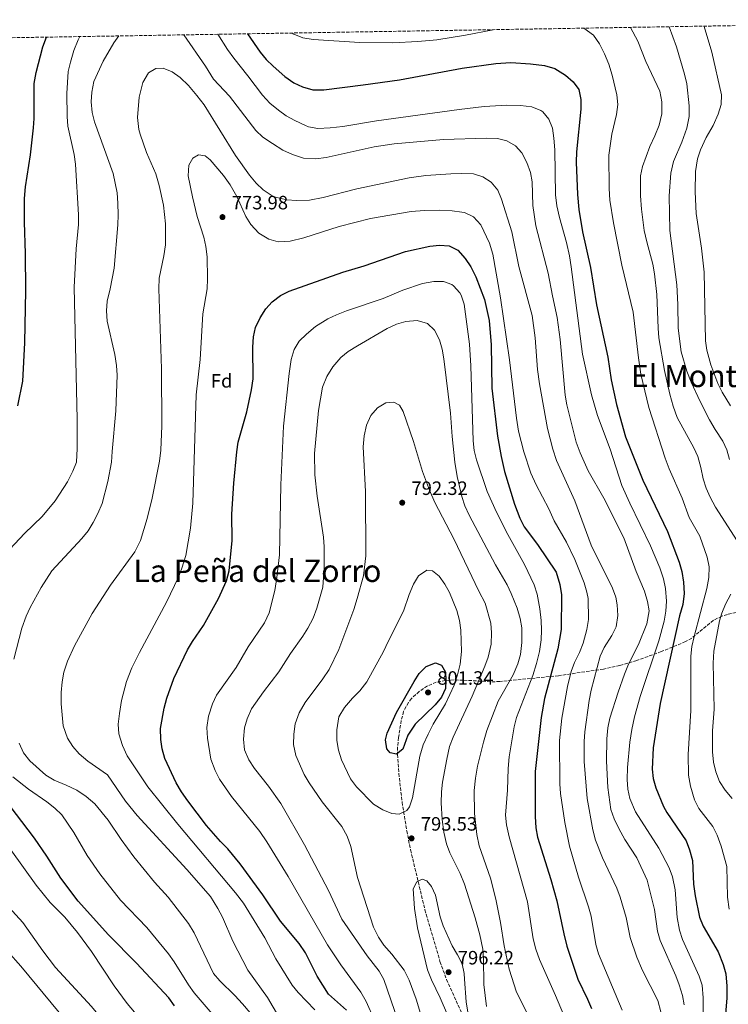
# Model space of a CAD drawing. Units: metres. Extents: x 614576 to 618035, y 4710871 to 4713241.
# Drawn here: x 617280 to 617647, y 4712728 to 4713238 of the extents above; entities that cross this region are included whole.
import ezdxf
from ezdxf.enums import TextEntityAlignment as Align

# ---------------------------------------------------------------- set-up
doc = ezdxf.new("R2010")
doc.units = ezdxf.units.M
doc.header["$MEASUREMENT"] = 0
doc.linetypes.add('DGN Style 3', pattern=[2.435891, 1.739922, -0.695969])
for name, color, linetype, lineweight in [('Cota de punto acotado terreno', 7, 'Continuous', 0), ('Curva de nivel directora', 30, 'Continuous', 30), ('Curva de nivel intermedia', 30, 'Continuous', 0), ('Etiqueta de zona arbolada', 92, 'Continuous', 0), ('Fuente-manantial-naciente', 7, 'Continuous', 0), ('Punto acotado terreno (símbolo)', 7, 'Continuous', 0), ('Texto de Área (paraje) menor', 7, 'Continuous', 0), ('Zona arbolada', 92, 'DGN Style 3', 0)]:
    doc.layers.add(name, color=color, linetype=linetype, lineweight=lineweight)
doc.styles.add('Style-Arial', font='arial.ttf')

# ---------------------------------------------------------------- blocks, each defined once
blk = doc.blocks.new('5PATER')
at = {"layer": 'Fuente-manantial-naciente', "linetype": 'Continuous', "lineweight": 0}
h = blk.add_hatch(color=51, dxfattribs=at)
edge = h.paths.add_edge_path()
edge.add_ellipse((0, 0), major_axis=(-0.11, -0.111), ratio=0.999422, start_angle=0, end_angle=360)

msp = doc.modelspace()

# ---------------------------------------------------------------- linework, layer by layer
at = {"layer": 'Curva de nivel directora', "color": 30, "linetype": 'Continuous', "lineweight": 30, "flags": 128}
for points, elevation in [([(617397.93, 4713230.69), (617404.49, 4713221.25), (617407.7, 4713217.41), (617411.28, 4713213.84), (617417.21, 4713208.55), (617422.01, 4713205.31), (617426.5, 4713203.12), (617431.75, 4713201.69), (617437.47, 4713201.73), (617457.87, 4713204.16), (617476.61, 4713206.78), (617509.2, 4713212.93), (617526.57, 4713215.28), (617534.38, 4713215.76), (617544.56, 4713215.15), (617551.71, 4713214.33), (617557.14, 4713212.74), (617562.64, 4713209.3), (617566.56, 4713205.85), (617569.59, 4713201.88), (617570.62, 4713196.69), (617570.63, 4713191.58), (617568.35, 4713169.51), (617568.17, 4713164.13), (617568.8, 4713147.44), (617569.55, 4713139.68), (617571.5, 4713127.96), (617575.59, 4713109.58), (617578.69, 4713090.27), (617584.49, 4713063.13), (617586.28, 4713051.4), (617589.07, 4713038.58), (617593.66, 4713021.78), (617602.6, 4712999.27), (617615.5, 4712972.79), (617621.49, 4712956.82), (617622.8, 4712951.99), (617623.76, 4712946.44), (617624.15, 4712940.66), (617623.33, 4712934.9), (617621.74, 4712928.97), (617611.68, 4712883.64), (617608.04, 4712860.63), (617607.43, 4712849.62), (617608.07, 4712844.7), (617609.44, 4712839.87), (617613.29, 4712830.27), (617615.06, 4712827.13), (617625.04, 4712812.33), (617626.9, 4712807.7), (617628.39, 4712802.21), (617628.94, 4712789.91), (617629.7, 4712783.94), (617631.96, 4712772.79), (617633.84, 4712768.15), (617641.6, 4712754.83), (617644.29, 4712748.25), (617645.58, 4712743.41), (617646.22, 4712737.09), (617646.24, 4712730.99), (617644.61, 4712711.83)], 750), ([(617278.98, 4713037.8), (617281.54, 4713050.59), (617282.66, 4713070.56), (617283.13, 4713097.58), (617283.05, 4713116.85), (617282.41, 4713133.07), (617282.55, 4713145.32), (617282.97, 4713151.3), (617285.54, 4713167.89), (617287.23, 4713181.88), (617287.5, 4713186.87), (617287.53, 4713205.01), (617288.48, 4713210.55), (617291.93, 4713223.9), (617293.86, 4713228.95)], 750), ([(617449.26, 4712724.57), (617439.99, 4712732.86), (617434.02, 4712742.31), (617427.93, 4712754.31), (617424.8, 4712759.19), (617415.04, 4712770.71), (617405.98, 4712784.36), (617394.16, 4712800.49), (617387.86, 4712808.27), (617383.96, 4712812.11), (617376.79, 4712820.27), (617366.98, 4712833.09), (617363.78, 4712837.85), (617360.97, 4712842.53), (617355.22, 4712855.11), (617353.84, 4712859.99), (617353.07, 4712864.93), (617352.95, 4712870.62), (617354.77, 4712881.11), (617356.18, 4712886.3), (617359.84, 4712896.57), (617366.82, 4712911.41), (617369.4, 4712915.7), (617375.24, 4712924.08), (617383.01, 4712937.93), (617387.06, 4712947.11), (617388.42, 4712952.28), (617389.98, 4712968.04), (617389.86, 4712981.68), (617390.81, 4712997.85), (617392.49, 4713013.95), (617393.17, 4713019.09), (617397.6, 4713034.73), (617400.07, 4713046.16), (617400.94, 4713051.89), (617400.74, 4713068.35), (617401.15, 4713073.62), (617402.15, 4713078.52), (617404.48, 4713083.39), (617407.42, 4713088.1), (617410.79, 4713091.8), (617415.08, 4713095), (617419.58, 4713097.27), (617447.39, 4713107.1), (617458.42, 4713110.49), (617479.85, 4713117.82), (617492.36, 4713120.57), (617497.34, 4713121.06), (617502.46, 4713120.83), (617506.91, 4713118.53), (617510.74, 4713114.24), (617513.57, 4713109.84), (617516.21, 4713104.72), (617520.63, 4713092.95), (617523.12, 4713082.16), (617524.18, 4713069.55), (617524.5, 4713046.94), (617527.48, 4713022.18), (617529.27, 4713011.54), (617531.06, 4713003.85), (617536.14, 4712986.95), (617538.93, 4712979.69), (617541.25, 4712975.18), (617548.08, 4712965.99), (617557.8, 4712951.56), (617559.76, 4712945.2), (617560.48, 4712939.9), (617560.31, 4712921.87), (617558.59, 4712911.97), (617551.81, 4712886.15), (617550.11, 4712876.29), (617546.87, 4712848.34), (617546.88, 4712825.02), (617547.2, 4712819.13), (617548.15, 4712814.21), (617555.05, 4712792.39), (617558.09, 4712781.34)], 775), ([(617475.05, 4712857.28), (617471.78, 4712857.93), (617470.05, 4712860.05), (617469.44, 4712864.77), (617470.35, 4712868.15), (617475.16, 4712878.84), (617484.2, 4712895.06), (617486.89, 4712899.11), (617490.46, 4712902.78), (617495.25, 4712904.65), (617498.43, 4712903.37), (617500.53, 4712899.85), (617500.72, 4712895.7), (617500.43, 4712891.33), (617498.35, 4712886.79), (617495.18, 4712882.83), (617484.71, 4712872.83), (617481.01, 4712867.09), (617478.36, 4712859.9), (617475.05, 4712857.28)], 800), ([(617360.21, 4712726.89), (617357.29, 4712730.95), (617340.52, 4712749.05), (617325.98, 4712763.65), (617310.21, 4712781.15), (617301.3, 4712793), (617294.05, 4712804.38), (617287.6, 4712813.81), (617271.76, 4712834.62)], 750), ([(617558.09, 4712781.34), (617561.7, 4712764.15), (617563.35, 4712757.72), (617569.02, 4712740.73), (617574.08, 4712730.37), (617576.14, 4712725.48)], 775)]:
    msp.add_lwpolyline(points, dxfattribs=dict(at, elevation=elevation))
at = {"layer": 'Curva de nivel intermedia', "color": 30, "linetype": 'Continuous', "lineweight": 0, "flags": 128}
for points, elevation in [([(617364.91, 4713230.14), (617376.14, 4713213.94), (617380.4, 4713207.22), (617388.67, 4713198.44), (617402.25, 4713180.61), (617405.88, 4713177.16), (617410.87, 4713173.83), (617416.3, 4713170.31), (617421.25, 4713168.06), (617427.03, 4713166.18), (617433.37, 4713165.91), (617438.77, 4713166.52), (617463.52, 4713172.05), (617473.93, 4713173.68), (617499.45, 4713175.93), (617521.74, 4713176.66), (617527.4, 4713176.39), (617532.25, 4713175.16), (617536.73, 4713172.7), (617540.1, 4713168.91), (617542.64, 4713163.96), (617544.47, 4713158.84), (617545.43, 4713153.92), (617545.73, 4713141.65), (617547.25, 4713131.1), (617553.71, 4713106.63), (617555.82, 4713094.8), (617558.29, 4713083.64), (617559.79, 4713072.23), (617562.46, 4713043.3), (617563.4, 4713038.38), (617568.23, 4713019.06), (617570.15, 4713013.57), (617574.37, 4713004.25), (617582.47, 4712990.07), (617592.85, 4712969.36), (617599.26, 4712952), (617603.54, 4712941.74), (617605.14, 4712936.5), (617605.99, 4712931.55), (617604.8, 4712924.91), (617600.46, 4712914.07), (617595.3, 4712903.97), (617593.16, 4712898.86), (617589.84, 4712889.43), (617585.6, 4712875.93), (617584.6, 4712871.03), (617584.02, 4712865.28), (617583.91, 4712853.62), (617584.55, 4712840.07), (617586.14, 4712828.55), (617587.82, 4712823.84), (617590.26, 4712818.7), (617593.36, 4712813.11), (617599.5, 4712803.63), (617604.84, 4712791.99), (617608.7, 4712776.84), (617610.27, 4712765.53), (617611.71, 4712760.74), (617619.73, 4712742.42), (617621.45, 4712737.73), (617623.13, 4712732.26), (617624.09, 4712727.35)], 760), ([(617382.53, 4713230.43), (617387.66, 4713222.62), (617390.86, 4713218.02), (617398.15, 4713208.92), (617405.65, 4713198.84), (617409.47, 4713194.66), (617413.96, 4713191.05), (617418.06, 4713188.19), (617422.43, 4713185.7), (617427.94, 4713183.12), (617429.51, 4713182.54), (617434.42, 4713181.58), (617440.79, 4713181.94), (617447.38, 4713182.71), (617464.82, 4713185.59), (617507.54, 4713191.39), (617520.47, 4713192.99), (617532.22, 4713193.63), (617539.38, 4713193.59), (617545.26, 4713192.8), (617549.85, 4713190.89), (617550.84, 4713190.18), (617553.98, 4713186.36), (617555.9, 4713181.74), (617556.67, 4713176.59), (617557.09, 4713170.58), (617557.53, 4713147.3), (617558.19, 4713141.47), (617559.45, 4713135.41), (617563.15, 4713122.56), (617564.65, 4713115.56), (617565.63, 4713109.85), (617571.51, 4713064.62), (617576.01, 4713043.57), (617579.26, 4713032.92), (617585.84, 4713015.42), (617591.86, 4712996.61), (617595.95, 4712987.48), (617606.69, 4712965.27), (617611.4, 4712953.92), (617613.36, 4712948.11), (617614.47, 4712943.24), (617614.89, 4712936.64), (617614.62, 4712931.44), (617613.77, 4712926.29), (617610.89, 4712916.11), (617601.26, 4712887.13), (617598.39, 4712876.62), (617597, 4712870.16), (617596.01, 4712863.55), (617594.71, 4712850.4), (617594.49, 4712844.22), (617594.89, 4712839.22), (617595.98, 4712834.3), (617598.86, 4712827.46), (617610.95, 4712808.53), (617616.37, 4712798.38), (617618, 4712793.65), (617619.34, 4712786.93), (617620.44, 4712772.69), (617621.63, 4712766.1), (617623.13, 4712761.33), (617631.83, 4712742.27), (617633.39, 4712737.52), (617633.98, 4712731.01), (617633.74, 4712701.85)], 755), ([(617421.07, 4713231.08), (617422.03, 4713230.44), (617426.65, 4713228.52), (617431.89, 4713227.77), (617456.05, 4713226.26), (617473.25, 4713226.02), (617486.08, 4713226.68), (617496.02, 4713227.64), (617510.85, 4713230.05), (617525.25, 4713232.82)], 745), ([(617572.03, 4713233.61), (617572.2, 4713233.53), (617577.05, 4713230.02), (617580.17, 4713225.43), (617582.89, 4713220.32), (617585.08, 4713214.91), (617586.86, 4713209.18), (617589.2, 4713199.08), (617589.77, 4713194.1), (617589, 4713188.79), (617586.54, 4713178.58), (617585.12, 4713167.73), (617585.16, 4713150.55), (617585.53, 4713144.43), (617587.43, 4713132.71), (617591.88, 4713110.78), (617597.72, 4713086.48), (617600.38, 4713062.82), (617601.64, 4713054.29), (617605.81, 4713036.91), (617614.2, 4713010.68), (617616.32, 4713005.19), (617623.02, 4712990.05), (617626.62, 4712980.06), (617632.2, 4712970.33), (617636.07, 4712959.39), (617637.05, 4712954.48), (617636.87, 4712948.84), (617635.86, 4712943.2), (617629.34, 4712918.35), (617628.13, 4712913.09), (617627.54, 4712908.1), (617627.52, 4712879.93), (617626.23, 4712857.11), (617626.36, 4712846.41), (617627.44, 4712840.73), (617629.4, 4712833.65), (617631.67, 4712829.19), (617638.9, 4712819.74), (617641.21, 4712815.3), (617643.31, 4712809.71), (617646.09, 4712799.15), (617646.46, 4712783.25), (617647.36, 4712777.03)], 745), ([(617596.37, 4713234.02), (617600, 4713226.85), (617604.28, 4713216.31), (617611.43, 4713200.93), (617612.53, 4713195.37), (617612.52, 4713189.28), (617611.12, 4713183.41), (617608.86, 4713177.74), (617606.24, 4713172.31), (617602.47, 4713161.94), (617601.52, 4713157.03), (617601.45, 4713146.75), (617601.9, 4713139.85), (617603.38, 4713128.75), (617604.66, 4713122.78), (617607.81, 4713111.26), (617608.77, 4713106.35), (617609.9, 4713095.49), (617610.53, 4713078.03), (617611.04, 4713073.05), (617613.85, 4713056.19), (617616.64, 4713043.83), (617618.4, 4713037.66), (617620.47, 4713031.85), (617629.04, 4713016.17), (617631.12, 4713011.62), (617632.71, 4713005.9), (617633.94, 4712999.94), (617635.47, 4712995.18), (617637.46, 4712990.58), (617640.3, 4712985.29), (617653.14, 4712965.46)], 740), ([(617616.36, 4713234.35), (617620.03, 4713223.98), (617624.2, 4713209.8), (617625.4, 4713204.82), (617626.61, 4713193.37), (617626.66, 4713187.74), (617625.46, 4713181.7), (617622.84, 4713174.58), (617618.54, 4713164.42), (617617.11, 4713158.5), (617616.31, 4713146.68), (617616.65, 4713128.76), (617620.28, 4713100.49), (617620.88, 4713090.43), (617621.05, 4713078.05), (617622.46, 4713065.82), (617625.52, 4713055.78), (617627.64, 4713050.19), (617632.39, 4713040.02), (617637.28, 4713030.54), (617640.05, 4713025.57), (617644.06, 4713019.6), (617646.12, 4713015.04), (617647.59, 4713009.98)], 735), ([(617634.41, 4713234.65), (617634.44, 4713234.53), (617638.45, 4713221.15), (617643.44, 4713198.99), (617643.26, 4713194), (617641.66, 4713189.04), (617639.01, 4713183.22), (617635.43, 4713176.96), (617632.46, 4713170.6), (617631.03, 4713165.81), (617629.99, 4713159.36), (617629.7, 4713148.8), (617630.21, 4713137.53), (617632.98, 4713119.51), (617634.51, 4713107.12), (617635.12, 4713071.63), (617635.78, 4713066.68), (617637.96, 4713059.08), (617641.59, 4713049.5), (617643.71, 4713044.97), (617648.09, 4713037.89)], 730), ([(617274.83, 4712963.54), (617282.4, 4712971.66), (617291.6, 4712980.49), (617298.45, 4712988.55), (617304.78, 4712998.51), (617307.54, 4713003.93), (617309.38, 4713008.64), (617309.8, 4713015.75), (617309.84, 4713030.75), (617308.24, 4713099.28), (617309.24, 4713119.3), (617310.4, 4713131.83), (617310.52, 4713136.83), (617308.83, 4713163.15), (617308.13, 4713168.1), (617304.95, 4713182.81), (617304.56, 4713187.75), (617304.47, 4713199.75), (617305.17, 4713211.14), (617306.26, 4713216.01), (617308.05, 4713221.95), (617310.36, 4713227.56), (617311.17, 4713229.24)], 755), ([(617330.73, 4713131.66), (617331.01, 4713136.88), (617330.89, 4713142.86), (617330.54, 4713148.29), (617328.44, 4713158.33), (617318.69, 4713185.1), (617317.46, 4713189.97), (617316.99, 4713195.35), (617317.42, 4713200.49), (617318.39, 4713205.98), (617323.26, 4713216.51), (617328.79, 4713225.97), (617331.25, 4713229.57)], 760), ([(617414.12, 4712721.16), (617408.24, 4712731.22), (617398.06, 4712745.33), (617390.32, 4712760.4), (617384.93, 4712772.78), (617382.68, 4712777.25), (617378.72, 4712783.6), (617366.58, 4712797.6), (617340.86, 4712825.5), (617334.86, 4712832.9), (617325.44, 4712846.52), (617315.21, 4712853.67), (617310.71, 4712857.48), (617307.47, 4712861.29), (617304.68, 4712865.54), (617302.56, 4712872.03), (617301.44, 4712883.45), (617301.51, 4712889.27), (617301.99, 4712894.83), (617302.93, 4712899.74), (617304.79, 4712905.45), (617308.46, 4712913.48), (617317.54, 4712930.17), (617327.05, 4712944.88), (617339.61, 4712962.13), (617342.63, 4712968), (617346.08, 4712979.38), (617348.62, 4712990.01), (617352.43, 4713009.24), (617353.12, 4713014.96), (617353.65, 4713027.54), (617353.4, 4713057), (617352.07, 4713098.51), (617352.29, 4713104.02), (617354.7, 4713115.65), (617355.44, 4713121.39), (617355.5, 4713132.26), (617354.42, 4713141.86), (617352.17, 4713151.98), (617350.46, 4713158.04), (617345.66, 4713169.18), (617342.31, 4713178.69), (617341.68, 4713181.05), (617340.96, 4713187.28), (617341.83, 4713197.91), (617343.74, 4713205.44), (617346.72, 4713210.45), (617350.45, 4713212.71), (617354.29, 4713212.84), (617358.91, 4713210.92), (617363.15, 4713208), (617367.33, 4713203.92)], 765), ([(617367.33, 4713203.92), (617371.8, 4713198.77), (617375.52, 4713193.86), (617391.81, 4713167.58), (617399, 4713157.44), (617402.51, 4713153.26), (617406.1, 4713149.8), (617410.79, 4713146.67), (617412.38, 4713146), (617418.26, 4713144.69), (617423.25, 4713144.29), (617430.06, 4713144.5), (617437.08, 4713145.79), (617454.63, 4713150.25), (617481.76, 4713156.05), (617490.35, 4713157.3), (617503.33, 4713158.17), (617508.89, 4713158.31), (617514.97, 4713158.04), (617519.75, 4713156.57), (617524.15, 4713153.74), (617527.61, 4713149.56), (617529.56, 4713144.95), (617534.77, 4713128.04), (617538.53, 4713110.04), (617545.31, 4713084.67), (617547, 4713073.1), (617548.17, 4713056.64), (617549.08, 4713049.21), (617553.35, 4713026.17), (617556, 4713015.38), (617557.93, 4713009.57), (617567.5, 4712988.54), (617576, 4712965.68), (617586.97, 4712943.32), (617588.63, 4712938.61), (617589.42, 4712934.66), (617589.67, 4712929.15), (617588.93, 4712923.27), (617586.68, 4712918.8), (617582.66, 4712912.63), (617580.53, 4712908.1), (617575.85, 4712890.4), (617574.8, 4712885.14), (617572.68, 4712868.91), (617572.35, 4712863.92), (617572.32, 4712853.57), (617573.9, 4712834.32), (617576.77, 4712818.1), (617578.18, 4712812.77), (617581.81, 4712803.51), (617589.29, 4712787.86), (617590.97, 4712783.15), (617594.07, 4712772.67), (617596.17, 4712762.24), (617599.64, 4712752.1), (617602.53, 4712745.25), (617610.43, 4712729.71), (617611.98, 4712723.8)], 765), ([(617432.9, 4712724.74), (617424.25, 4712733.75), (617421.05, 4712737.6), (617412.58, 4712751.27), (617406.9, 4712762.16), (617395.84, 4712780.09), (617391.83, 4712785.43), (617361.81, 4712821.08), (617346.41, 4712840.36), (617335.58, 4712856.39), (617333.16, 4712861.72), (617331.35, 4712867.79), (617331.06, 4712872.79), (617331.63, 4712878.32), (617332.79, 4712885.05), (617335.35, 4712894.95), (617338.12, 4712902.08), (617341.97, 4712910), (617355.95, 4712936.04), (617362.17, 4712949.11), (617364.01, 4712953.76), (617365.98, 4712960.22), (617368.44, 4712974.46), (617369.7, 4712987.36), (617371.44, 4713043.59), (617373.5, 4713061.79), (617374.82, 4713085.5), (617376.99, 4713098.45), (617377.31, 4713103.6), (617376.99, 4713115.03), (617376.42, 4713120.43), (617375.34, 4713125.31), (617371.94, 4713136.04), (617369.43, 4713146.15), (617367.23, 4713157.05), (617367.6, 4713162.66), (617369.6, 4713166.31), (617372.61, 4713167.94), (617376.04, 4713167.5), (617378.65, 4713165.39), (617385.56, 4713157.25), (617388.92, 4713152.35), (617392.4, 4713146.31), (617397.04, 4713135.95), (617399.76, 4713131.76), (617403.75, 4713127.27), (617408.97, 4713124.19), (617413.83, 4713122.85), (617420.04, 4713123.21), (617427.05, 4713124.99), (617445.45, 4713130.88), (617461.58, 4713134.99), (617482.67, 4713138.56), (617489.67, 4713139.16), (617497.62, 4713139.25), (617504.01, 4713138.93), (617508.96, 4713138.28), (617510.41, 4713137.98), (617514.93, 4713135.9), (617518.77, 4713131.7), (617523.25, 4713122.1), (617525.04, 4713116.39), (617528.9, 4713093.89), (617533.59, 4713061.67), (617537.23, 4713031.44), (617538.37, 4713024.8), (617541.04, 4713014.05), (617544.76, 4713002.98), (617547.48, 4712996.87), (617553.92, 4712984.53), (617556.77, 4712978.32), (617563.13, 4712967.24), (617567.47, 4712958.25), (617572.26, 4712946.12), (617573.71, 4712941.33), (617574.35, 4712937.96), (617574.61, 4712927.09), (617573.7, 4712921.87), (617571.81, 4712914.92), (617569.82, 4712909.97), (617567.31, 4712904.86), (617565.57, 4712900.17), (617563.71, 4712892.32), (617560.65, 4712875.93), (617559.47, 4712864.39), (617559.64, 4712841.94), (617560.08, 4712836.96), (617562.32, 4712821.95), (617564.7, 4712809.69), (617569.35, 4712793.51), (617574.52, 4712778.18), (617575.84, 4712773.35), (617578.4, 4712758.62), (617579.74, 4712753.8), (617592.04, 4712724.57)], 770), ([(617276.94, 4712906.55), (617281.17, 4712922.68), (617283.34, 4712928.81), (617285.36, 4712933.38), (617291.09, 4712943.67), (617296.69, 4712952.25), (617312.13, 4712969.15), (617315.38, 4712973.15), (617318.07, 4712977.36), (617320.47, 4712982.13), (617322.62, 4712987.29), (617325.57, 4712998.6), (617327.45, 4713008.73), (617327.95, 4713014.12), (617329.76, 4713035.26), (617330.49, 4713053.72), (617330.18, 4713058.7), (617329.25, 4713064.52), (617325.31, 4713081.82), (617324.91, 4713087.09), (617325.37, 4713092.06), (617326.91, 4713098.51), (617328.85, 4713109.21), (617330.73, 4713131.66)], 760), ([(617467.97, 4712709.77), (617459.38, 4712729.12), (617456.59, 4712733.88), (617446.31, 4712748.2), (617439.4, 4712758.51), (617419.1, 4712793.86), (617407.89, 4712811.94), (617404.29, 4712817.21), (617389.68, 4712835.38), (617383.47, 4712844.32), (617381.17, 4712848.78), (617378.97, 4712854.7), (617377.22, 4712865.62), (617376.97, 4712871.18), (617377.69, 4712876.93), (617379.77, 4712883.35), (617381.84, 4712887.9), (617392.03, 4712902.2), (617398.33, 4712912.89), (617406.75, 4712925.32), (617409.26, 4712930.52), (617412.07, 4712942.14), (617413.22, 4712948.8), (617414.54, 4712960.61), (617415.18, 4712996.83), (617416.6, 4713027.24), (617419.45, 4713054.59), (617420.62, 4713061.85), (617422.16, 4713067.04), (617424.69, 4713071.36), (617428.56, 4713075.07), (617433.09, 4713078.92), (617439.53, 4713082.87), (617444.03, 4713085.05), (617449.2, 4713087.07), (617468.14, 4713093.52), (617478.36, 4713097.79), (617488.55, 4713101.21), (617494.51, 4713102.22), (617499.51, 4713102.27), (617503.78, 4713100.69), (617504.63, 4713100.09), (617507.91, 4713096.36), (617508.55, 4713095.19), (617510.19, 4713090.5), (617512.96, 4713069.89), (617513.63, 4713058.57), (617514.83, 4713019.71), (617515.41, 4713014.74), (617516.52, 4713009.85), (617522.14, 4712993.47), (617526.94, 4712982.8), (617532.82, 4712971.21), (617541.43, 4712955.63), (617546.37, 4712945.1), (617548.02, 4712940.18), (617549.36, 4712932.58)], 780), ([(617479.6, 4712708.31), (617468.62, 4712740.45), (617466.14, 4712744.76), (617459.91, 4712752.74), (617446.78, 4712771.73), (617439.82, 4712786.73), (617427.47, 4712810.31), (617415.27, 4712831.73), (617408.78, 4712840.74), (617401.58, 4712849.83), (617398.67, 4712854.35), (617396.45, 4712859.51), (617395.94, 4712865.09), (617396.42, 4712870.89), (617397.72, 4712875.71), (617400.04, 4712880.87), (617406.17, 4712889.54), (617414.12, 4712899.95), (617420.19, 4712909.48), (617426.6, 4712918.41), (617429.23, 4712922.66), (617431.92, 4712927.74), (617433.88, 4712932.9), (617436.94, 4712943.86), (617437.65, 4712953.85), (617437.71, 4712964.78), (617437.39, 4712969.76), (617434.04, 4712991), (617432.85, 4713002.08), (617432.66, 4713013.19), (617434.79, 4713035.4), (617436.84, 4713047.56), (617439.08, 4713053.01), (617442.09, 4713058.01), (617446.28, 4713062.89), (617450.16, 4713066.05), (617454.84, 4713069.02), (617470.33, 4713078.02), (617475.2, 4713080.13), (617480, 4713081.53), (617485.9, 4713082.02), (617491.23, 4713080.56), (617494.87, 4713077.05), (617497.34, 4713072.08), (617498.76, 4713067.28), (617499.71, 4713062.29), (617503.11, 4713034.13), (617503.92, 4713021.98), (617505.32, 4713008.64), (617506.51, 4713001.16), (617508.92, 4712990.79), (617510.52, 4712986.05), (617512.83, 4712981.2), (617526.42, 4712955.52), (617532.41, 4712945.07), (617534.56, 4712940.55), (617537.59, 4712933.05), (617539.18, 4712927.66), (617540.01, 4712922.72), (617540.05, 4712915.14), (617539.26, 4712909), (617537.94, 4712904.18), (617535.49, 4712898.48), (617527.75, 4712884.82)], 785), ([(617490.9, 4712712), (617485.25, 4712730.24), (617481.75, 4712740.17), (617479.15, 4712745.35), (617472.74, 4712753.62), (617468.56, 4712758.24), (617465.79, 4712762.4), (617463.27, 4712767.62), (617454.94, 4712793.38), (617451.45, 4712809.48), (617449.52, 4712814.74), (617446.73, 4712819.84), (617436.58, 4712832.6), (617429.81, 4712842.51), (617427.29, 4712846.83), (617422.93, 4712856.58), (617421.82, 4712862.3), (617421.9, 4712867.64), (617422.67, 4712873.09), (617424.75, 4712878.71), (617427.76, 4712884.04), (617437.05, 4712896.37), (617440.27, 4712901.25), (617445.26, 4712911.57), (617453.07, 4712932.36), (617454.79, 4712937.92), (617457.96, 4712949.74), (617459.28, 4712960.18), (617459.04, 4712993.47), (617457.82, 4713016.63), (617458.37, 4713022.39), (617459.5, 4713027.78), (617461.91, 4713032.86), (617465.23, 4713036.75), (617469.6, 4713039.35), (617473.68, 4713039.8), (617476.73, 4713038.16), (617478.6, 4713034.97), (617483.85, 4713019.32), (617488.53, 4713003.89), (617492.21, 4712994.14), (617494.93, 4712987.83), (617504.83, 4712968.91), (617517.67, 4712941.8), (617521.11, 4712935.53), (617523.94, 4712925.16), (617524.34, 4712920.17), (617524.06, 4712914.35), (617522.5, 4712907.58), (617520.88, 4712902.85), (617514.38, 4712887.29), (617504.4, 4712866.05), (617502.64, 4712861.36), (617501.1, 4712854.64), (617499, 4712842.78), (617498.45, 4712837.81), (617498.31, 4712832.16), (617498.71, 4712823.5), (617499.64, 4712816.81), (617501.04, 4712810.89), (617502.73, 4712806.19), (617508.17, 4712795.53), (617510.29, 4712789.99), (617515.9, 4712772.43), (617518.33, 4712763.66), (617519.81, 4712756.31), (617520.19, 4712751.32), (617520.35, 4712737.86), (617521.68, 4712726.44)], 790), ([(617476.55, 4712826.23), (617472.7, 4712826.62), (617468.06, 4712828.47), (617463.2, 4712831.37), (617454.42, 4712840.37), (617451.37, 4712844.56), (617446.68, 4712854.29), (617445.04, 4712859.37), (617444.27, 4712864.32), (617444.19, 4712869.93), (617445.33, 4712876.73), (617448.26, 4712881.58), (617452.28, 4712886.34), (617456.1, 4712890.21), (617459.81, 4712894.86), (617468.43, 4712910.46), (617470.73, 4712915.67), (617478.73, 4712931.47), (617481.73, 4712940.12), (617483.98, 4712945.38), (617486.45, 4712949.72), (617490.82, 4712952.64), (617493.76, 4712952.26), (617497.26, 4712949.58), (617500.14, 4712945.49), (617502.62, 4712941.04), (617506.31, 4712931.74), (617507.7, 4712926.53), (617508.44, 4712921.58), (617508.76, 4712910.52), (617508.02, 4712904.03), (617506.76, 4712898.51), (617504.92, 4712893.05), (617500.43, 4712883.33), (617494.15, 4712872.86), (617491.43, 4712867.75), (617488.92, 4712862.12), (617487.15, 4712856.24), (617483.45, 4712834.6), (617481.82, 4712829.96), (617480.53, 4712828.18), (617476.55, 4712826.23)], 795), ([(617648.27, 4712940.29), (617645.49, 4712935.02), (617643.52, 4712930.41), (617642.4, 4712926.42), (617639.44, 4712910.71), (617639.12, 4712904.42), (617639.6, 4712880.67), (617638.79, 4712869.44), (617638.81, 4712858.48), (617639.27, 4712853.08), (617640.5, 4712848.23), (617642.45, 4712843.07), (617645.38, 4712838.6), (617648.96, 4712834.34)], 740), ([(617549.36, 4712932.58), (617550.06, 4712926.59), (617550.23, 4712921.59), (617550, 4712916.55), (617549.16, 4712910.46), (617547.69, 4712904.32), (617545.64, 4712898.12), (617537.34, 4712876.3), (617536, 4712871.53), (617533.47, 4712855.94), (617532.93, 4712849.93), (617532.61, 4712838.64), (617531.58, 4712825.69), (617532.11, 4712820.71), (617533.4, 4712814.43), (617542.89, 4712780.72), (617545.83, 4712761.57), (617547.27, 4712756.18), (617549.23, 4712750.84), (617557.41, 4712732.31), (617565.16, 4712713.75)], 780), ([(617527.75, 4712884.82), (617521.97, 4712869.5), (617520.14, 4712863.51), (617517.11, 4712851.17), (617515.96, 4712844.82), (617515.38, 4712838.48), (617515.57, 4712826.58), (617516.63, 4712815.68), (617517.91, 4712809.87), (617523.75, 4712793.07), (617526.62, 4712782.09), (617528.95, 4712770.04), (617530.85, 4712757.89), (617533.43, 4712745.86), (617537.3, 4712733.98), (617551.08, 4712706.72)], 785), ([(617402.3, 4712719.74), (617395.43, 4712727.98), (617391.46, 4712732.24), (617383.61, 4712739.77), (617380.43, 4712743.64), (617370.29, 4712764.78), (617367.48, 4712769.59), (617356.88, 4712783.23), (617349.85, 4712791.03), (617339.15, 4712804.09), (617332.6, 4712813), (617325.75, 4712823.13), (617318.91, 4712831.63), (617314.35, 4712835.4), (617309.67, 4712838.58), (617304.09, 4712841.3), (617297.86, 4712843.85), (617293.58, 4712846.44), (617285.3, 4712853.94), (617281.97, 4712857.93), (617279.77, 4712863.06)], 760), ([(617370.37, 4712733.65), (617367.43, 4712737.69), (617360.02, 4712749.68), (617357.09, 4712753.74), (617345.8, 4712767.47), (617332.26, 4712781.6), (617321.54, 4712795.22), (617314.86, 4712804.82), (617308.01, 4712816.67), (617301.81, 4712825.92), (617298.19, 4712829.37), (617294.13, 4712832.6), (617284.47, 4712839.16), (617276.36, 4712845.51)], 755), ([(617350.86, 4712710.13), (617335.64, 4712728.13), (617328.9, 4712737.2), (617317.12, 4712754.97), (617309.9, 4712764.87), (617303.39, 4712772.89), (617295.76, 4712780.41), (617288.44, 4712789.38), (617275.37, 4712807.65)], 745), ([(617511.89, 4712698.17), (617497.73, 4712730.93), (617493.25, 4712740.41), (617491.19, 4712745.54), (617486.05, 4712767.38), (617484.47, 4712777.27), (617483.83, 4712787.52), (617485.62, 4712791.17), (617488.37, 4712792.54), (617490.87, 4712791.73), (617493.28, 4712788.78), (617495.27, 4712784.19), (617497.7, 4712773.02), (617499.31, 4712768.28), (617503.88, 4712757.94), (617506.72, 4712753.28), (617509.09, 4712748.62), (617510.1, 4712743.71), (617510.34, 4712740.63), (617511.15, 4712728.9), (617512.04, 4712723.54)], 795), ([(617273.69, 4712641.29), (617301.87, 4712639.57), (617311.82, 4712638.57), (617331.51, 4712634.99), (617346.86, 4712631.67), (617350.6, 4712632.79), (617354.21, 4712639.63), (617355.91, 4712645.61), (617356.68, 4712650.55), (617357.23, 4712657.2), (617357.26, 4712668.43), (617355.98, 4712673.25), (617350.95, 4712683.62), (617347.66, 4712688.88), (617343.57, 4712694.36), (617317.14, 4712726.5), (617298.57, 4712746.79), (617291.94, 4712755.31), (617281.63, 4712770.06), (617272.73, 4712779.92)], 740), ([(617255.42, 4712657.66), (617285.29, 4712657.97), (617299.41, 4712657.09), (617317.7, 4712654.46), (617323.09, 4712654), (617328.09, 4712654.01), (617332.19, 4712654.5), (617334.31, 4712655.82), (617335.57, 4712661.07), (617334.92, 4712667.58), (617333.57, 4712672.39), (617331.56, 4712677.93), (617327.18, 4712687.83), (617321.42, 4712697.6), (617315.52, 4712705.68), (617308.6, 4712714.2), (617300.48, 4712723.34), (617280.67, 4712747.47), (617273.81, 4712754.96)], 735), ([(617387.99, 4712713), (617370.37, 4712733.65)], 755)]:
    msp.add_lwpolyline(points, dxfattribs=dict(at, elevation=elevation))
at = {"layer": 'Zona arbolada', "color": 92, "linetype": 'DGN Style 3', "lineweight": 0}
for points in [[(616983.81, 4713223.76, 677.42), (617834, 4713238, 666.11)], [(617655.77, 4712931.76, 742.68), (617646.49, 4712929.7, 745.95), (617643.55, 4712928.82, 746.98), (617639.27, 4712926.71, 748.5), (617627.99, 4712917.46, 752.81), (617624.78, 4712915.64, 754.08), (617612.25, 4712910.44, 759.97), (617599.52, 4712905.85, 766.78), (617590.77, 4712903.32, 771.18), (617582.32, 4712901.45, 774.76), (617559.06, 4712897.96, 783.27), (617528.59, 4712894.97, 794.11), (617523.87, 4712894.81, 795.84), (617509.65, 4712895.69, 801.09), (617504.9, 4712895.81, 802.53), (617500.4, 4712895.56, 803.62), (617495.7, 4712894.57, 804.09), (617491.14, 4712892.67, 803.85), (617486.84, 4712889.86, 803.3), (617482.92, 4712886.14, 802.82), (617481.25, 4712884.1, 802.73), (617478.76, 4712879.45, 802.69), (617477.58, 4712874.69, 802.64), (617476.18, 4712865.89, 802.56), (617475.64, 4712860.91, 802.51), (617475.61, 4712857.14, 802.48), (617476.33, 4712847.24, 802.15), (617478.03, 4712832.4, 801.06), (617480.44, 4712817.58, 799.83), (617482.4, 4712807.72, 799.25), (617489.84, 4712776.64, 798.3), (617497.64, 4712749.84, 797.66), (617501.03, 4712740.48, 797.49), (617513.37, 4712713.31, 797.17)], [(617655.77, 4712931.76, 742.68), (617646.49, 4712929.7, 745.95), (617643.55, 4712928.82, 746.98), (617639.27, 4712926.71, 748.5), (617627.99, 4712917.46, 752.81), (617624.78, 4712915.64, 754.08), (617612.25, 4712910.44, 759.97), (617599.52, 4712905.85, 766.78), (617590.77, 4712903.32, 771.18), (617582.32, 4712901.45, 774.76), (617559.06, 4712897.96, 783.27), (617528.59, 4712894.97, 794.11), (617523.87, 4712894.81, 795.84), (617509.65, 4712895.69, 801.09), (617504.9, 4712895.81, 802.53), (617500.4, 4712895.56, 803.62), (617495.7, 4712894.57, 804.09), (617491.14, 4712892.67, 803.85), (617486.84, 4712889.86, 803.3), (617482.92, 4712886.14, 802.82), (617481.25, 4712884.1, 802.73), (617478.76, 4712879.45, 802.69), (617477.58, 4712874.69, 802.64), (617476.18, 4712865.89, 802.56), (617475.64, 4712860.91, 802.51), (617475.61, 4712857.14, 802.48), (617476.33, 4712847.24, 802.15), (617478.03, 4712832.4, 801.06), (617480.44, 4712817.58, 799.83), (617482.4, 4712807.72, 799.25), (617489.84, 4712776.64, 798.3), (617497.64, 4712749.84, 797.66), (617501.03, 4712740.48, 797.49), (617513.37, 4712713.31, 797.17)]]:
    msp.add_polyline3d(points, dxfattribs=at)

# ---------------------------------------------------------------- block references
at = {"layer": 'Punto acotado terreno (símbolo)', "color": 7, "linetype": 'Continuous', "lineweight": 0, "xscale": 10, "yscale": 10, "zscale": 10}
for p in [(617385.01, 4713135.69, 773.98), (617478.09, 4712987.66, 792.32), (617491.44, 4712889.3, 801.34), (617482.92, 4712813.67, 793.53), (617502.08, 4712744.31, 796.22)]:
    msp.add_blockref('5PATER', p, dxfattribs=at)

# ---------------------------------------------------------------- texts
at = {"layer": 'Cota de punto acotado terreno', "color": 7, "linetype": 'Continuous', "lineweight": 0, "style": 'Style-Arial'}
for s, p in [('773.98', (617389.79, 4713139.69, 773.98)), ('792.32', (617482.86, 4712991.66, 792.32)), ('801.34', (617496.21, 4712893.3, 801.34)), ('793.53', (617487.7, 4712817.67, 793.53)), ('796.22', (617506.85, 4712748.31, 796.22))]:
    msp.add_text(s, height=7, dxfattribs=at).set_placement(p)
at = {"layer": 'Etiqueta de zona arbolada', "color": 92, "linetype": 'Continuous', "lineweight": 0, "style": 'Style-Arial'}
msp.add_text('Fd', height=7, dxfattribs=at).set_placement((617384.58, 4713050.82, 771.93), align=Align.MIDDLE_CENTER)
at = {"layer": 'Texto de Área (paraje) menor', "color": 7, "linetype": 'Continuous', "lineweight": 0, "style": 'Style-Arial'}
for s, p in [('El Monte Viejo', (617647.98, 4713053.32, 737.41)), ('La Peña del Zorro', (617403.09, 4712952.32, 770.72))]:
    msp.add_text(s, height=11.5, dxfattribs=at).set_placement(p, align=Align.MIDDLE_CENTER)

doc.saveas('drawing.dxf')
